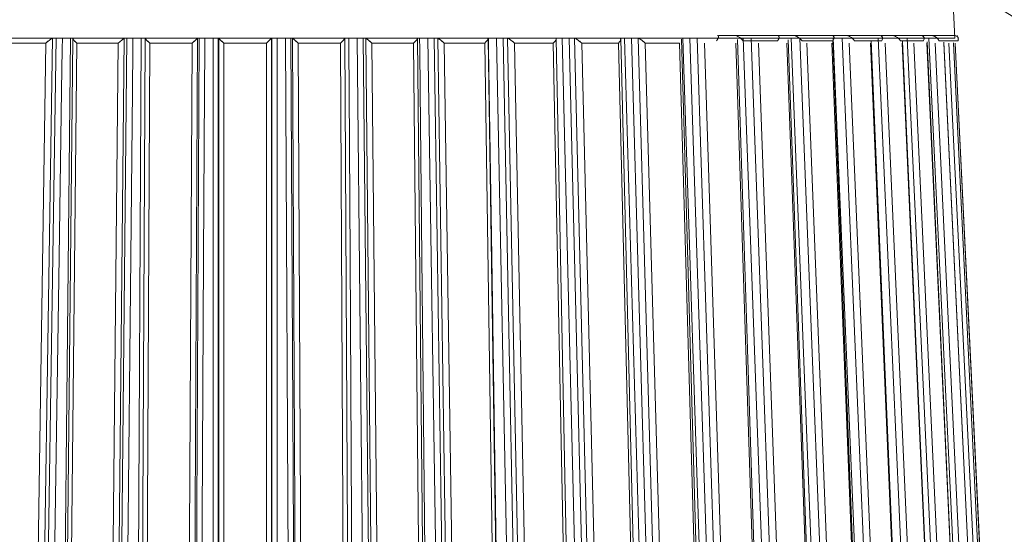
# Model space of a CAD drawing. Units: inches. Extents: x -46 to 344, y -33 to 243.
# Drawn here: x 105 to 124, y 180 to 190 of the extents above; entities that cross this region are included whole.
import ezdxf

# ---------------------------------------------------------------- set-up
doc = ezdxf.new("R2010")
doc.units = ezdxf.units.IN
doc.header["$MEASUREMENT"] = 0
doc.layers.add('レイヤー 1', color=7, linetype='Continuous')

# ---------------------------------------------------------------- blocks, each defined once
blk = doc.blocks.new('block 41')
at = {"layer": 'レイヤー 1', "color": 29, "lineweight": 9}
for points in [[(106.002, 189.86), (105.772, 174.493)], [(105.841, 174.492), (106.072, 189.861)], [(106.192, 189.861), (106.189, 189.662), (106.189, 189.662), (106.177, 188.87), (106.177, 188.87), (106.129, 185.701), (106.129, 185.701), (105.961, 174.492)], [(106.192, 174.492), (106.194, 174.69), (106.194, 174.69), (106.202, 175.482), (106.202, 175.482), (106.234, 178.652), (106.234, 178.652), (106.348, 189.861)], [(106.389, 189.858), (106.234, 174.497)], [(107.371, 189.86), (107.217, 174.493)], [(107.266, 174.492), (107.422, 189.861)], [(107.535, 189.861), (107.533, 189.662), (107.533, 189.662), (107.525, 188.87), (107.525, 188.87), (107.493, 185.701), (107.493, 185.701), (107.38, 174.492)], [(107.616, 174.492), (107.617, 174.69), (107.617, 174.69), (107.621, 175.482), (107.621, 175.482), (107.637, 178.652), (107.637, 178.652), (107.694, 189.861)], [(107.768, 189.859), (107.691, 174.494)], [(108.766, 189.86), (108.688, 174.493)], [(108.718, 174.492), (108.796, 189.861)], [(108.901, 189.861), (108.9, 189.662), (108.9, 189.662), (108.896, 188.87), (108.896, 188.87), (108.88, 185.701), (108.88, 185.701), (108.823, 174.492)], [(109.062, 174.492), (109.062, 174.69), (109.062, 174.69), (109.062, 175.482), (109.062, 175.482), (109.062, 178.652), (109.062, 178.652), (109.062, 189.861)], [(109.157, 189.861), (109.157, 174.492)], [(109.168, 174.493), (109.167, 189.86)], [(110.17, 189.86), (110.171, 174.493)], [(110.18, 174.492), (110.18, 189.861)], [(110.276, 189.861), (110.276, 189.662), (110.276, 189.662), (110.276, 188.87), (110.276, 188.87), (110.276, 185.701), (110.276, 185.701), (110.276, 174.492)], [(110.515, 174.492), (110.514, 174.69), (110.514, 174.69), (110.51, 175.482), (110.51, 175.482), (110.494, 178.652), (110.494, 178.652), (110.437, 189.861)], [(110.541, 189.861), (110.619, 174.492)], [(110.65, 174.493), (110.572, 189.86)], [(111.647, 174.494), (111.569, 189.859)], [(111.644, 189.861), (111.645, 189.662), (111.645, 189.662), (111.649, 188.87), (111.649, 188.87), (111.665, 185.701), (111.665, 185.701), (111.722, 174.492)], [(111.958, 174.492), (111.956, 174.69), (111.956, 174.69), (111.948, 175.482), (111.948, 175.482), (111.916, 178.652), (111.916, 178.652), (111.803, 189.861)], [(111.916, 189.861), (112.071, 174.492)], [(112.121, 174.493), (111.966, 189.86)], [(113.104, 174.497), (112.948, 189.858)], [(112.99, 189.861), (112.992, 189.662), (112.992, 189.662), (113, 188.87), (113, 188.87), (113.032, 185.701), (113.032, 185.701), (113.146, 174.492)], [(113.377, 174.492), (113.374, 174.69), (113.374, 174.69), (113.362, 175.482), (113.362, 175.482), (113.314, 178.652), (113.314, 178.652), (113.146, 189.861)], [(113.266, 189.861), (113.496, 174.492)], [(113.566, 174.493), (113.335, 189.86)], [(114.523, 174.5), (114.293, 189.856)], [(114.3, 189.861), (114.303, 189.662), (114.303, 189.662), (114.315, 188.87), (114.315, 188.87), (114.363, 185.701), (114.363, 185.701), (114.531, 174.492)], [(114.755, 174.492), (114.75, 174.69), (114.75, 174.69), (114.735, 175.482), (114.735, 175.482), (114.672, 178.652), (114.672, 178.652), (114.451, 189.861)], [(114.576, 189.861), (114.88, 174.492)], [(114.968, 174.493), (114.664, 189.86)], [(115.891, 174.505), (115.587, 189.852)], [(116.077, 174.492), (116.072, 174.69), (116.072, 174.69), (116.053, 175.482), (116.053, 175.482), (115.976, 178.652), (115.976, 178.652), (115.703, 189.861)], [(115.833, 189.861), (116.207, 174.492)], [(116.312, 174.493), (115.939, 189.86)], [(117.191, 174.51), (116.819, 189.847)], [(117.329, 174.492), (117.323, 174.69), (117.323, 174.69), (117.3, 175.482), (117.3, 175.482), (117.21, 178.652), (117.21, 178.652), (116.89, 189.861)], [(117.022, 189.861), (117.461, 174.492)], [(117.583, 174.493), (117.145, 189.86)], [(118.41, 174.516), (117.973, 189.842)], [(118.497, 174.492), (118.49, 174.69), (118.49, 174.69), (118.464, 175.482), (118.464, 175.482), (118.361, 178.652), (118.361, 178.652), (117.997, 189.861)], [(118.131, 189.861), (118.631, 174.492)], [(118.768, 174.493), (118.268, 189.86)], [(119.534, 174.524), (119.037, 189.835)], [(119.147, 189.861), (119.702, 174.492)], [(119.852, 174.493), (119.298, 189.86)], [(120.551, 174.532), (119.999, 189.828)], [(120.059, 189.861), (120.663, 174.492)], [(120.826, 174.493), (120.222, 189.86)], [(121.45, 174.539), (120.85, 189.821)], [(120.857, 189.861), (121.504, 174.492)], [(121.676, 174.493), (121.03, 189.86)], [(122.221, 174.549), (121.579, 189.812)], [(122.396, 174.493), (121.714, 189.86)], [(122.855, 174.559), (122.179, 189.802)], [(122.976, 174.493), (122.266, 189.86)], [(123.346, 174.569), (122.644, 189.793)], [(123.41, 174.493), (122.68, 189.86)], [(123.689, 174.578), (122.966, 189.784)], [(123.878, 174.588), (123.145, 189.774)], [(105.652, 174.596), (105.879, 189.766)], [(106.465, 189.766), (106.312, 174.596)], [(107.103, 174.596), (107.256, 189.766)], [(107.855, 189.766), (107.778, 174.596)], [(108.582, 174.596), (108.659, 189.766)], [(109.264, 189.766), (109.264, 174.596)], [(110.074, 174.596), (110.074, 189.766)], [(110.679, 189.766), (110.756, 174.596)], [(111.56, 174.596), (111.483, 189.766)], [(112.082, 189.766), (112.235, 174.596)], [(113.026, 174.596), (112.873, 189.766)], [(113.458, 189.766), (113.686, 174.596)], [(114.455, 174.596), (114.228, 189.766)], [(114.793, 189.766), (115.093, 174.596)], [(115.832, 174.596), (115.532, 189.766)], [(116.073, 189.766), (116.441, 174.596)], [(117.141, 174.596), (116.773, 189.766)], [(117.281, 189.766), (117.714, 174.596)], [(118.369, 174.596), (117.936, 189.766)], [(118.407, 189.766), (118.899, 174.596)], [(119.501, 174.596), (119.008, 189.766)], [(119.436, 189.766), (119.984, 174.596)], [(120.525, 174.596), (119.978, 189.766)], [(120.359, 189.766), (120.955, 174.596)], [(121.43, 174.596), (120.834, 189.766)], [(121.165, 189.766), (121.803, 174.596)], [(122.207, 174.596), (121.569, 189.766)], [(121.844, 189.766), (122.517, 174.596)], [(122.846, 174.596), (122.173, 189.766)], [(122.39, 189.766), (123.091, 174.596)], [(123.341, 174.596), (122.641, 189.766)], [(122.798, 189.766), (123.518, 174.596)], [(123.686, 174.596), (122.966, 189.766)], [(123.06, 189.766), (123.793, 174.596)], [(123.877, 174.596), (123.145, 189.766)], [(123.177, 189.766), (123.913, 174.596)], [(123.919, 174.596), (123.182, 189.766)]]:
    blk.add_lwpolyline(points, dxfattribs=at)
blk = doc.blocks.new('block 42')
at = {"layer": 'レイヤー 1', "color": 29, "lineweight": 18}
blk.add_lwpolyline([(123.173, 189.861), (123.053, 192.337)], dxfattribs=at)
blk = doc.blocks.new('block 40')
at = {"layer": 'レイヤー 1', "color": 29, "lineweight": 18}
for points in [[(123.173, 189.861), (96.165, 189.861)], [(106.004, 189.861), (106.072, 189.861)], [(106.348, 189.861), (106.192, 189.861)], [(106.352, 189.861), (106.215, 189.861)], [(107.373, 189.861), (107.422, 189.861)], [(107.694, 189.861), (107.535, 189.861)], [(107.692, 189.861), (107.56, 189.861)], [(108.766, 189.861), (108.796, 189.861)], [(109.062, 189.861), (108.901, 189.861)], [(109.063, 189.861), (108.93, 189.861)], [(110.437, 189.861), (110.276, 189.861)], [(110.442, 189.861), (110.307, 189.861)], [(110.541, 189.861), (110.571, 189.861)], [(110.79, 189.861), (110.573, 189.861)], [(111.536, 189.861), (111.355, 189.861)], [(111.803, 189.861), (111.644, 189.861)], [(111.811, 189.861), (111.678, 189.861)], [(111.916, 189.861), (111.965, 189.861)], [(112.183, 189.861), (111.951, 189.861)], [(112.89, 189.861), (112.736, 189.861)], [(113.146, 189.861), (112.99, 189.861)], [(113.156, 189.861), (113.025, 189.861)], [(113.266, 189.861), (113.334, 189.861)], [(114.451, 189.861), (114.3, 189.861)], [(114.461, 189.861), (114.326, 189.861)], [(114.576, 189.861), (114.663, 189.861)], [(114.639, 189.861), (114.616, 189.861)], [(115.703, 189.861), (115.584, 189.861)], [(115.713, 189.861), (115.617, 189.861)], [(115.833, 189.861), (115.937, 189.861)], [(115.916, 189.861), (115.874, 189.861)], [(116.89, 189.861), (116.806, 189.861)], [(116.898, 189.861), (116.844, 189.861)], [(117.022, 189.861), (117.142, 189.861)], [(117.123, 189.861), (117.065, 189.861)], [(118.703, 189.915), (118.674, 189.915)], [(118.849, 189.915), (118.995, 189.915)], [(118.977, 189.915), (118.898, 189.915)], [(119.951, 189.915), (120.112, 189.915)], [(120.097, 189.915), (120.004, 189.915)], [(120.94, 189.915), (121.114, 189.915)], [(121.095, 189.915), (120.995, 189.915)], [(121.806, 189.915), (121.991, 189.915)], [(121.979, 189.915), (121.858, 189.915)], [(122.539, 189.915), (122.732, 189.915)]]:
    blk.add_lwpolyline(points, dxfattribs=at)
for points in [[(105.05, 189.861), (105.364, 189.861), (105.682, 189.861), (106.004, 189.861)], [(106.391, 189.861), (106.716, 189.861), (107.043, 189.861), (107.373, 189.861)], [(107.769, 189.861), (108.1, 189.861), (108.433, 189.861), (108.766, 189.861)], [(109.167, 189.861), (109.502, 189.861), (109.836, 189.861), (110.171, 189.861)], [(110.571, 189.861), (110.905, 189.861), (111.238, 189.861), (111.569, 189.861)], [(111.965, 189.861), (112.295, 189.861), (112.622, 189.861), (112.947, 189.861)], [(113.334, 189.861), (113.656, 189.861), (113.974, 189.861), (114.288, 189.861)], [(114.663, 189.861), (114.973, 189.861), (115.279, 189.861), (115.58, 189.861)], [(115.937, 189.861), (116.233, 189.861), (116.522, 189.861), (116.806, 189.861)], [(117.142, 189.861), (117.42, 189.861), (117.69, 189.861), (117.954, 189.861)], [(118.995, 189.915), (119.273, 189.915), (119.543, 189.915), (119.804, 189.915)], [(119.8, 189.811), (119.588, 189.811), (119.371, 189.811), (119.148, 189.811)], [(120.112, 189.915), (120.364, 189.915), (120.607, 189.915), (120.84, 189.915)], [(120.852, 189.811), (120.663, 189.811), (120.467, 189.811), (120.265, 189.811)], [(121.114, 189.915), (121.337, 189.915), (121.551, 189.915), (121.753, 189.915)], [(121.782, 189.811), (121.617, 189.811), (121.445, 189.811), (121.266, 189.811)], [(121.991, 189.915), (122.183, 189.915), (122.365, 189.915), (122.535, 189.915)], [(122.579, 189.811), (122.44, 189.811), (122.293, 189.811), (122.14, 189.811)], [(122.732, 189.915), (122.892, 189.915), (123.039, 189.915), (123.175, 189.915)], [(123.234, 189.811), (123.123, 189.811), (123.004, 189.811), (122.877, 189.811)], [(105.879, 189.766), (105.621, 189.766), (105.364, 189.766), (105.11, 189.766)], [(107.256, 189.766), (106.991, 189.766), (106.727, 189.766), (106.465, 189.766)], [(108.659, 189.766), (108.39, 189.766), (108.122, 189.766), (107.855, 189.766)], [(110.074, 189.766), (109.804, 189.766), (109.534, 189.766), (109.264, 189.766)], [(111.483, 189.766), (111.216, 189.766), (110.948, 189.766), (110.679, 189.766)], [(112.873, 189.766), (112.611, 189.766), (112.347, 189.766), (112.082, 189.766)], [(114.228, 189.766), (113.974, 189.766), (113.717, 189.766), (113.458, 189.766)], [(115.532, 189.766), (115.29, 189.766), (115.043, 189.766), (114.793, 189.766)], [(116.773, 189.766), (116.544, 189.766), (116.31, 189.766), (116.073, 189.766)], [(117.936, 189.766), (117.722, 189.766), (117.504, 189.766), (117.281, 189.766)]]:
    blk.add_open_spline(points, degree=3, dxfattribs=at)
for points, knots in [([(106.002, 189.86), (105.925, 189.82), (106.038, 189.888), (105.946, 189.826), (105.845, 189.738), (105.978, 189.859), (105.879, 189.766)], [0, 0, 0, 0, 1, 1, 1, 2, 2, 2, 2]), ([(106.072, 189.861), (106.136, 189.861), (106.04, 189.861), (106.12, 189.861), (106.226, 189.861), (106.083, 189.861), (106.192, 189.861)], [0, 0, 0, 0, 1, 1, 1, 2, 2, 2, 2]), ([(106.348, 189.861), (106.395, 189.861), (106.334, 189.861), (106.378, 189.861), (106.393, 189.861), (106.374, 189.861), (106.388, 189.861)], [0, 0, 0, 0, 1, 1, 1, 2, 2, 2, 2]), ([(106.391, 189.86), (106.408, 189.82), (106.369, 189.888), (106.41, 189.826), (106.488, 189.738), (106.379, 189.859), (106.465, 189.766)], [0, 0, 0, 0, 1, 1, 1, 2, 2, 2, 2]), ([(107.371, 189.86), (107.305, 189.82), (107.405, 189.888), (107.322, 189.826), (107.223, 189.738), (107.355, 189.859), (107.256, 189.766)], [0, 0, 0, 0, 1, 1, 1, 2, 2, 2, 2]), ([(107.422, 189.861), (107.476, 189.861), (107.392, 189.861), (107.464, 189.861), (107.567, 189.861), (107.427, 189.861), (107.535, 189.861)], [0, 0, 0, 0, 1, 1, 1, 2, 2, 2, 2]), ([(107.694, 189.861), (107.742, 189.861), (107.679, 189.861), (107.726, 189.861), (107.768, 189.861), (107.715, 189.861), (107.753, 189.861), (107.775, 189.861), (107.746, 189.861), (107.767, 189.861)], [0, 0, 0, 0, 1, 1, 1, 2, 2, 2, 3, 3, 3, 3]), ([(107.769, 189.86), (107.799, 189.82), (107.743, 189.888), (107.796, 189.826), (107.881, 189.738), (107.764, 189.859), (107.855, 189.766)], [0, 0, 0, 0, 1, 1, 1, 2, 2, 2, 2]), ([(108.766, 189.86), (108.711, 189.82), (108.797, 189.888), (108.723, 189.826), (108.629, 189.738), (108.756, 189.859), (108.659, 189.766)], [0, 0, 0, 0, 1, 1, 1, 2, 2, 2, 2]), ([(108.796, 189.861), (108.841, 189.861), (108.769, 189.861), (108.832, 189.861), (108.932, 189.861), (108.795, 189.861), (108.901, 189.861)], [0, 0, 0, 0, 1, 1, 1, 2, 2, 2, 2]), ([(109.062, 189.861), (109.165, 189.861), (109.034, 189.861), (109.128, 189.861), (109.182, 189.861), (109.123, 189.861), (109.157, 189.861)], [0, 0, 0, 0, 1, 1, 1, 2, 2, 2, 2]), ([(109.167, 189.86), (109.21, 189.82), (109.139, 189.888), (109.203, 189.826), (109.293, 189.738), (109.17, 189.859), (109.264, 189.766)], [0, 0, 0, 0, 1, 1, 1, 2, 2, 2, 2]), ([(110.17, 189.86), (110.127, 189.82), (110.198, 189.888), (110.135, 189.826), (110.045, 189.738), (110.167, 189.859), (110.074, 189.766)], [0, 0, 0, 0, 1, 1, 1, 2, 2, 2, 2]), ([(110.18, 189.861), (110.214, 189.861), (110.156, 189.861), (110.21, 189.861), (110.304, 189.861), (110.172, 189.861), (110.276, 189.861)], [0, 0, 0, 0, 1, 1, 1, 2, 2, 2, 2]), ([(110.437, 189.861), (110.543, 189.861), (110.406, 189.861), (110.505, 189.861), (110.569, 189.861), (110.497, 189.861), (110.541, 189.861)], [0, 0, 0, 0, 1, 1, 1, 2, 2, 2, 2]), ([(110.572, 189.86), (110.626, 189.82), (110.541, 189.888), (110.615, 189.826), (110.71, 189.738), (110.582, 189.859), (110.679, 189.766)], [0, 0, 0, 0, 1, 1, 1, 2, 2, 2, 2]), ([(111.569, 189.86), (111.539, 189.82), (111.594, 189.888), (111.541, 189.826), (111.457, 189.738), (111.573, 189.859), (111.483, 189.766)], [0, 0, 0, 0, 1, 1, 1, 2, 2, 2, 2]), ([(111.569, 189.861), (111.581, 189.861), (111.564, 189.861), (111.578, 189.861), (111.611, 189.861), (111.563, 189.861), (111.602, 189.861), (111.646, 189.861), (111.585, 189.861), (111.632, 189.861), (111.65, 189.861), (111.626, 189.861), (111.644, 189.861)], [0, 0, 0, 0, 1, 1, 1, 2, 2, 2, 3, 3, 3, 4, 4, 4, 4]), ([(111.803, 189.861), (111.911, 189.861), (111.77, 189.861), (111.874, 189.861), (111.946, 189.861), (111.861, 189.861), (111.916, 189.861)], [0, 0, 0, 0, 1, 1, 1, 2, 2, 2, 2]), ([(111.966, 189.86), (112.033, 189.82), (111.933, 189.888), (112.016, 189.826), (112.115, 189.738), (111.984, 189.859), (112.082, 189.766)], [0, 0, 0, 0, 1, 1, 1, 2, 2, 2, 2]), ([(112.947, 189.86), (112.93, 189.82), (112.969, 189.888), (112.927, 189.826), (112.85, 189.738), (112.959, 189.859), (112.873, 189.766)], [0, 0, 0, 0, 1, 1, 1, 2, 2, 2, 2]), ([(112.948, 189.861), (112.951, 189.861), (112.948, 189.861), (112.95, 189.861), (112.991, 189.861), (112.933, 189.861), (112.979, 189.861), (112.996, 189.861), (112.973, 189.861), (112.99, 189.861)], [0, 0, 0, 0, 1, 1, 1, 2, 2, 2, 3, 3, 3, 3]), ([(113.146, 189.861), (113.255, 189.861), (113.112, 189.861), (113.217, 189.861), (113.298, 189.861), (113.202, 189.861), (113.266, 189.861)], [0, 0, 0, 0, 1, 1, 1, 2, 2, 2, 2]), ([(113.335, 189.86), (113.413, 189.82), (113.3, 189.888), (113.392, 189.826), (113.493, 189.738), (113.36, 189.859), (113.458, 189.766)], [0, 0, 0, 0, 1, 1, 1, 2, 2, 2, 2]), ([(114.289, 189.86), (114.285, 189.82), (114.308, 189.888), (114.278, 189.826), (114.207, 189.738), (114.308, 189.859), (114.228, 189.766)], [0, 0, 0, 0, 1, 1, 1, 2, 2, 2, 2]), ([(114.451, 189.861), (114.559, 189.861), (114.415, 189.861), (114.523, 189.861), (114.611, 189.861), (114.503, 189.861), (114.576, 189.861)], [0, 0, 0, 0, 1, 1, 1, 2, 2, 2, 2]), ([(114.664, 189.86), (114.752, 189.82), (114.628, 189.888), (114.727, 189.826), (114.829, 189.738), (114.695, 189.859), (114.793, 189.766)], [0, 0, 0, 0, 1, 1, 1, 2, 2, 2, 2]), ([(115.581, 189.86), (115.59, 189.82), (115.595, 189.888), (115.578, 189.826), (115.515, 189.738), (115.606, 189.859), (115.532, 189.766)], [0, 0, 0, 0, 1, 1, 1, 2, 2, 2, 2]), ([(115.703, 189.861), (115.809, 189.861), (115.666, 189.861), (115.775, 189.861), (115.869, 189.861), (115.752, 189.861), (115.833, 189.861)], [0, 0, 0, 0, 1, 1, 1, 2, 2, 2, 2]), ([(115.939, 189.86), (116.035, 189.82), (115.901, 189.888), (116.006, 189.826), (116.109, 189.738), (115.976, 189.859), (116.073, 189.766)], [0, 0, 0, 0, 1, 1, 1, 2, 2, 2, 2]), ([(116.808, 189.86), (116.83, 189.82), (116.818, 189.888), (116.813, 189.826), (116.759, 189.738), (116.839, 189.859), (116.773, 189.766)], [0, 0, 0, 0, 1, 1, 1, 2, 2, 2, 2]), ([(116.89, 189.861), (116.993, 189.861), (116.852, 189.861), (116.96, 189.861), (117.059, 189.861), (116.934, 189.861), (117.022, 189.861)], [0, 0, 0, 0, 1, 1, 1, 2, 2, 2, 2]), ([(117.145, 189.86), (117.249, 189.82), (117.106, 189.888), (117.216, 189.826), (117.318, 189.738), (117.188, 189.859), (117.281, 189.766)], [0, 0, 0, 0, 1, 1, 1, 2, 2, 2, 2]), ([(118.659, 189.915), (118.697, 189.87), (118.666, 189.945), (118.674, 189.877), (118.626, 189.781), (118.7, 189.913), (118.637, 189.811)], [0, 0, 0, 0, 1, 1, 1, 2, 2, 2, 2]), ([(118.703, 189.915), (118.811, 189.915), (118.662, 189.915), (118.777, 189.915), (118.889, 189.915), (118.746, 189.915), (118.849, 189.915)], [0, 0, 0, 0, 1, 1, 1, 2, 2, 2, 2]), ([(118.998, 189.915), (119.118, 189.87), (118.955, 189.945), (119.079, 189.877), (119.188, 189.781), (119.05, 189.913), (119.148, 189.811)], [0, 0, 0, 0, 1, 1, 1, 2, 2, 2, 2]), ([(119.806, 189.915), (119.907, 189.915), (119.765, 189.915), (119.876, 189.915), (119.991, 189.915), (119.843, 189.915), (119.951, 189.915)], [0, 0, 0, 0, 1, 1, 1, 2, 2, 2, 2]), ([(119.806, 189.915), (119.858, 189.87), (119.809, 189.945), (119.831, 189.877), (119.793, 189.781), (119.854, 189.913), (119.8, 189.811)], [0, 0, 0, 0, 1, 1, 1, 2, 2, 2, 2]), ([(120.115, 189.915), (120.241, 189.87), (120.072, 189.945), (120.199, 189.877), (120.304, 189.781), (120.172, 189.913), (120.265, 189.811)], [0, 0, 0, 0, 1, 1, 1, 2, 2, 2, 2]), ([(120.84, 189.915), (120.866, 189.915), (120.831, 189.915), (120.857, 189.915), (120.911, 189.915), (120.839, 189.915), (120.893, 189.915), (120.947, 189.915), (120.877, 189.915), (120.929, 189.915), (120.946, 189.915), (120.923, 189.915), (120.94, 189.915)], [0, 0, 0, 0, 1, 1, 1, 2, 2, 2, 3, 3, 3, 4, 4, 4, 4]), ([(120.843, 189.915), (120.907, 189.87), (120.841, 189.945), (120.875, 189.877), (120.849, 189.781), (120.896, 189.913), (120.852, 189.811)], [0, 0, 0, 0, 1, 1, 1, 2, 2, 2, 2]), ([(121.117, 189.915), (121.248, 189.87), (121.075, 189.945), (121.204, 189.877), (121.304, 189.781), (121.179, 189.913), (121.266, 189.811)], [0, 0, 0, 0, 1, 1, 1, 2, 2, 2, 2]), ([(121.757, 189.915), (121.833, 189.87), (121.75, 189.945), (121.798, 189.877), (121.783, 189.781), (121.815, 189.913), (121.782, 189.811)], [0, 0, 0, 0, 1, 1, 1, 2, 2, 2, 2]), ([(121.769, 189.915), (121.806, 189.915), (121.757, 189.915), (121.794, 189.915), (121.812, 189.915), (121.788, 189.915), (121.806, 189.915)], [0, 0, 0, 0, 1, 1, 1, 2, 2, 2, 2]), ([(121.994, 189.915), (122.129, 189.87), (121.953, 189.945), (122.082, 189.877), (122.177, 189.781), (122.06, 189.913), (122.14, 189.811)], [0, 0, 0, 0, 1, 1, 1, 2, 2, 2, 2]), ([(122.538, 189.915), (122.626, 189.87), (122.528, 189.945), (122.588, 189.877), (122.584, 189.781), (122.601, 189.913), (122.579, 189.811)], [0, 0, 0, 0, 1, 1, 1, 2, 2, 2, 2]), ([(122.736, 189.915), (122.872, 189.87), (122.696, 189.945), (122.824, 189.877), (122.912, 189.781), (122.806, 189.913), (122.877, 189.811)], [0, 0, 0, 0, 1, 1, 1, 2, 2, 2, 2]), ([(123.179, 189.915), (123.277, 189.87), (123.164, 189.945), (123.235, 189.877), (123.243, 189.781), (123.246, 189.913), (123.234, 189.811)], [0, 0, 0, 0, 1, 1, 1, 2, 2, 2, 2])]:
    blk.add_open_spline(points, degree=3, knots=knots, dxfattribs=at)
at = {"layer": 'レイヤー 1'}
for name in ['block 42', 'block 41']:
    blk.add_blockref(name, (0, 0), dxfattribs=at)
blk = doc.blocks.new('block 44')
at = {"layer": 'レイヤー 1', "color": 29, "lineweight": 18}
for points in [[(126.946, 199.739), (126.946, 199.776)], [(126.946, 199.776), (130.47, 199.776)], [(130.072, 199.739), (126.946, 199.739)], [(126.946, 189.577), (130.072, 189.577)], [(131.861, 189.54), (128.337, 189.54)]]:
    blk.add_lwpolyline(points, dxfattribs=at)
at = {"layer": 'レイヤー 1', "color": 29, "lineweight": 9}
for points in [[(126.318, 196.618), (126.442, 196.763)], [(126.318, 196.618), (126.442, 196.763)], [(126.318, 196.618), (126.442, 196.763)], [(126.442, 196.763), (126.617, 196.69)], [(126.617, 196.69), (126.761, 196.815)], [(126.617, 196.69), (126.761, 196.815)], [(126.617, 196.69), (126.761, 196.815)], [(126.761, 196.815), (126.924, 196.716)], [(126.924, 196.716), (127.085, 196.818)], [(127.085, 196.818), (127.231, 196.697)], [(127.231, 196.697), (127.405, 196.774)], [(127.231, 196.697), (127.405, 196.774)], [(127.405, 196.774), (127.532, 196.631)], [(125.768, 196.346), (125.844, 196.521)], [(125.768, 196.346), (125.844, 196.521)], [(125.768, 196.346), (125.844, 196.521)], [(125.768, 196.346), (125.844, 196.521)], [(125.768, 196.346), (125.844, 196.521)], [(125.768, 196.346), (125.844, 196.521)], [(125.844, 196.521), (126.033, 196.503)], [(126.033, 196.503), (126.134, 196.664)], [(126.033, 196.503), (126.134, 196.664)], [(126.033, 196.503), (126.134, 196.664)], [(126.134, 196.664), (126.318, 196.618)], [(127.532, 196.631), (127.715, 196.681)], [(127.532, 196.631), (127.715, 196.681)], [(127.715, 196.681), (127.819, 196.522)], [(127.715, 196.681), (127.819, 196.522)], [(127.819, 196.522), (128.008, 196.544)], [(127.819, 196.522), (128.008, 196.544)], [(128.008, 196.544), (128.087, 196.371)], [(125.53, 196.152), (125.578, 196.336)], [(125.53, 196.152), (125.578, 196.336)], [(125.53, 196.152), (125.578, 196.336)], [(125.578, 196.336), (125.768, 196.346)], [(126.341, 196.492), (128.037, 193.065)], [(128.087, 196.371), (128.277, 196.365)], [(128.277, 196.365), (128.33, 196.182)], [(125.344, 196.113), (125.53, 196.152)], [(127.551, 192.824), (125.855, 196.252)], [(128.33, 196.182), (128.517, 196.147)], [(128.517, 196.147), (128.541, 195.959)], [(125.323, 195.924), (125.344, 196.113)], [(125.323, 195.924), (125.344, 196.113)], [(125.323, 195.924), (125.344, 196.113)], [(128.541, 195.959), (128.722, 195.897)], [(125.145, 195.858), (125.323, 195.924)], [(125.153, 195.668), (125.145, 195.858)], [(125.153, 195.668), (125.145, 195.858)], [(125.153, 195.668), (125.145, 195.858)], [(128.722, 195.897), (128.717, 195.706)], [(124.986, 195.576), (125.153, 195.668)], [(128.717, 195.706), (128.886, 195.618)], [(128.886, 195.618), (128.854, 195.431)], [(125.022, 195.389), (124.986, 195.576)], [(125.022, 195.389), (124.986, 195.576)], [(125.022, 195.389), (124.986, 195.576)], [(128.854, 195.431), (129.007, 195.318)], [(124.871, 195.274), (125.022, 195.389)], [(124.934, 195.095), (124.871, 195.274)], [(124.934, 195.095), (124.871, 195.274)], [(124.934, 195.095), (124.871, 195.274)], [(129.007, 195.318), (128.948, 195.138)], [(124.802, 194.958), (124.934, 195.095)], [(128.948, 195.138), (129.083, 195.004)], [(124.892, 194.79), (124.802, 194.958)], [(124.892, 194.79), (124.802, 194.958)], [(124.892, 194.79), (124.802, 194.958)], [(124.892, 194.79), (124.802, 194.958)], [(124.892, 194.79), (124.802, 194.958)], [(124.892, 194.79), (124.802, 194.958)], [(124.892, 194.79), (124.802, 194.958)], [(124.892, 194.79), (124.802, 194.958)], [(124.892, 194.79), (124.802, 194.958)], [(129.083, 195.004), (128.997, 194.834)], [(128.997, 194.834), (129.11, 194.681)], [(124.782, 194.635), (124.892, 194.79)], [(129.11, 194.681), (129, 194.526)], [(124.895, 194.482), (124.782, 194.635)], [(124.895, 194.482), (124.782, 194.635)], [(124.895, 194.482), (124.782, 194.635)], [(124.895, 194.482), (124.782, 194.635)], [(124.895, 194.482), (124.782, 194.635)], [(124.895, 194.482), (124.782, 194.635)], [(124.809, 194.313), (124.895, 194.482)], [(129, 194.526), (129.09, 194.358)], [(124.944, 194.179), (124.809, 194.313)], [(124.944, 194.179), (124.809, 194.313)], [(124.944, 194.179), (124.809, 194.313)], [(124.944, 194.179), (124.809, 194.313)], [(124.944, 194.179), (124.809, 194.313)], [(124.944, 194.179), (124.809, 194.313)], [(124.944, 194.179), (124.809, 194.313)], [(124.944, 194.179), (124.809, 194.313)], [(124.944, 194.179), (124.809, 194.313)], [(124.944, 194.179), (124.809, 194.313)], [(124.944, 194.179), (124.809, 194.313)], [(124.944, 194.179), (124.809, 194.313)], [(129.09, 194.358), (128.957, 194.222)], [(124.885, 193.998), (124.944, 194.179)], [(128.957, 194.222), (129.021, 194.042)], [(125.038, 193.885), (124.885, 193.998)], [(125.038, 193.885), (124.885, 193.998)], [(125.038, 193.885), (124.885, 193.998)], [(125.038, 193.885), (124.885, 193.998)], [(125.038, 193.885), (124.885, 193.998)], [(125.038, 193.885), (124.885, 193.998)], [(125.038, 193.885), (124.885, 193.998)], [(125.038, 193.885), (124.885, 193.998)], [(125.038, 193.885), (124.885, 193.998)], [(125.038, 193.885), (124.885, 193.998)], [(125.038, 193.885), (124.885, 193.998)], [(125.038, 193.885), (124.885, 193.998)], [(129.021, 194.042), (128.87, 193.927)], [(128.87, 193.927), (128.906, 193.74)], [(125.006, 193.698), (125.038, 193.885)], [(128.906, 193.74), (128.739, 193.648)], [(125.174, 193.61), (125.006, 193.698)], [(125.174, 193.61), (125.006, 193.698)], [(125.174, 193.61), (125.006, 193.698)], [(125.174, 193.61), (125.006, 193.698)], [(125.174, 193.61), (125.006, 193.698)], [(125.174, 193.61), (125.006, 193.698)], [(125.174, 193.61), (125.006, 193.698)], [(125.174, 193.61), (125.006, 193.698)], [(125.174, 193.61), (125.006, 193.698)], [(125.174, 193.61), (125.006, 193.698)], [(125.174, 193.61), (125.006, 193.698)], [(125.174, 193.61), (125.006, 193.698)], [(125.171, 193.42), (125.174, 193.61)], [(128.739, 193.648), (128.748, 193.458)], [(125.351, 193.358), (125.171, 193.42)], [(125.351, 193.358), (125.171, 193.42)], [(125.351, 193.358), (125.171, 193.42)], [(125.351, 193.358), (125.171, 193.42)], [(125.351, 193.358), (125.171, 193.42)], [(125.351, 193.358), (125.171, 193.42)], [(125.351, 193.358), (125.171, 193.42)], [(125.351, 193.358), (125.171, 193.42)], [(125.351, 193.358), (125.171, 193.42)], [(125.351, 193.358), (125.171, 193.42)], [(125.351, 193.358), (125.171, 193.42)], [(125.351, 193.358), (125.171, 193.42)], [(125.351, 193.358), (125.171, 193.42)], [(125.351, 193.358), (125.171, 193.42)], [(125.351, 193.358), (125.171, 193.42)], [(125.351, 193.358), (125.171, 193.42)], [(125.351, 193.358), (125.171, 193.42)], [(125.351, 193.358), (125.171, 193.42)], [(125.351, 193.358), (125.171, 193.42)], [(125.351, 193.358), (125.171, 193.42)], [(125.351, 193.358), (125.171, 193.42)], [(125.351, 193.358), (125.171, 193.42)], [(125.351, 193.358), (125.171, 193.42)], [(125.351, 193.358), (125.171, 193.42)], [(125.375, 193.169), (125.351, 193.358)], [(127.859, 193.423), (128.037, 193.065)], [(127.859, 193.423), (128.037, 193.065)], [(128.569, 193.392), (128.549, 193.203)], [(128.748, 193.458), (128.569, 193.392)], [(125.562, 193.134), (125.375, 193.169)], [(125.562, 193.134), (125.375, 193.169)], [(125.562, 193.134), (125.375, 193.169)], [(125.562, 193.134), (125.375, 193.169)], [(125.562, 193.134), (125.375, 193.169)], [(125.562, 193.134), (125.375, 193.169)], [(125.562, 193.134), (125.375, 193.169)], [(125.562, 193.134), (125.375, 193.169)], [(125.562, 193.134), (125.375, 193.169)], [(125.562, 193.134), (125.375, 193.169)], [(125.562, 193.134), (125.375, 193.169)], [(125.562, 193.134), (125.375, 193.169)], [(125.562, 193.134), (125.375, 193.169)], [(125.562, 193.134), (125.375, 193.169)], [(125.562, 193.134), (125.375, 193.169)], [(125.562, 193.134), (125.375, 193.169)], [(125.562, 193.134), (125.375, 193.169)], [(125.562, 193.134), (125.375, 193.169)], [(125.562, 193.134), (125.375, 193.169)], [(125.562, 193.134), (125.375, 193.169)], [(125.562, 193.134), (125.375, 193.169)], [(125.562, 193.134), (125.375, 193.169)], [(125.562, 193.134), (125.375, 193.169)], [(125.562, 193.134), (125.375, 193.169)], [(128.362, 193.164), (128.314, 192.98)], [(128.549, 193.203), (128.362, 193.164)], [(125.615, 192.951), (125.562, 193.134)], [(128.124, 192.97), (128.048, 192.795)], [(128.314, 192.98), (128.124, 192.97)], [(125.805, 192.945), (125.615, 192.951)], [(125.805, 192.945), (125.615, 192.951)], [(125.805, 192.945), (125.615, 192.951)], [(125.805, 192.945), (125.615, 192.951)], [(125.805, 192.945), (125.615, 192.951)], [(125.805, 192.945), (125.615, 192.951)], [(125.805, 192.945), (125.615, 192.951)], [(125.805, 192.945), (125.615, 192.951)], [(125.805, 192.945), (125.615, 192.951)], [(125.805, 192.945), (125.615, 192.951)], [(125.805, 192.945), (125.615, 192.951)], [(125.805, 192.945), (125.615, 192.951)], [(125.805, 192.945), (125.615, 192.951)], [(125.805, 192.945), (125.615, 192.951)], [(125.805, 192.945), (125.615, 192.951)], [(125.805, 192.945), (125.615, 192.951)], [(125.805, 192.945), (125.615, 192.951)], [(125.805, 192.945), (125.615, 192.951)], [(125.805, 192.945), (125.615, 192.951)], [(125.805, 192.945), (125.615, 192.951)], [(125.805, 192.945), (125.615, 192.951)], [(125.805, 192.945), (125.615, 192.951)], [(125.805, 192.945), (125.615, 192.951)], [(125.805, 192.945), (125.615, 192.951)], [(125.884, 192.772), (125.805, 192.945)], [(126.073, 192.794), (125.884, 192.772)], [(126.073, 192.794), (125.884, 192.772)], [(126.073, 192.794), (125.884, 192.772)], [(126.073, 192.794), (125.884, 192.772)], [(126.073, 192.794), (125.884, 192.772)], [(126.073, 192.794), (125.884, 192.772)], [(126.073, 192.794), (125.884, 192.772)], [(126.073, 192.794), (125.884, 192.772)], [(126.073, 192.794), (125.884, 192.772)], [(126.073, 192.794), (125.884, 192.772)], [(126.073, 192.794), (125.884, 192.772)], [(126.073, 192.794), (125.884, 192.772)], [(126.073, 192.794), (125.884, 192.772)], [(126.073, 192.794), (125.884, 192.772)], [(126.073, 192.794), (125.884, 192.772)], [(126.073, 192.794), (125.884, 192.772)], [(126.073, 192.794), (125.884, 192.772)], [(126.073, 192.794), (125.884, 192.772)], [(126.073, 192.794), (125.884, 192.772)], [(126.073, 192.794), (125.884, 192.772)], [(126.073, 192.794), (125.884, 192.772)], [(126.073, 192.794), (125.884, 192.772)], [(126.073, 192.794), (125.884, 192.772)], [(126.073, 192.794), (125.884, 192.772)], [(126.177, 192.635), (126.073, 192.794)], [(127.859, 192.813), (127.758, 192.652)], [(127.859, 192.813), (127.758, 192.652)], [(127.859, 192.813), (127.758, 192.652)], [(127.859, 192.813), (127.758, 192.652)], [(127.859, 192.813), (127.758, 192.652)], [(127.859, 192.813), (127.758, 192.652)], [(127.859, 192.813), (127.758, 192.652)], [(127.859, 192.813), (127.758, 192.652)], [(127.859, 192.813), (127.758, 192.652)], [(127.859, 192.813), (127.758, 192.652)], [(127.859, 192.813), (127.758, 192.652)], [(127.859, 192.813), (127.758, 192.652)], [(127.859, 192.813), (127.758, 192.652)], [(127.859, 192.813), (127.758, 192.652)], [(127.859, 192.813), (127.758, 192.652)], [(127.859, 192.813), (127.758, 192.652)], [(127.859, 192.813), (127.758, 192.652)], [(127.859, 192.813), (127.758, 192.652)], [(127.859, 192.813), (127.758, 192.652)], [(127.859, 192.813), (127.758, 192.652)], [(127.859, 192.813), (127.758, 192.652)], [(127.859, 192.813), (127.758, 192.652)], [(127.859, 192.813), (127.758, 192.652)], [(127.859, 192.813), (127.758, 192.652)], [(128.048, 192.795), (127.859, 192.813)], [(126.361, 192.685), (126.177, 192.635)], [(126.361, 192.685), (126.177, 192.635)], [(126.361, 192.685), (126.177, 192.635)], [(126.361, 192.685), (126.177, 192.635)], [(126.361, 192.685), (126.177, 192.635)], [(126.361, 192.685), (126.177, 192.635)], [(126.361, 192.685), (126.177, 192.635)], [(126.361, 192.685), (126.177, 192.635)], [(126.361, 192.685), (126.177, 192.635)], [(126.361, 192.685), (126.177, 192.635)], [(126.361, 192.685), (126.177, 192.635)], [(126.361, 192.685), (126.177, 192.635)], [(126.361, 192.685), (126.177, 192.635)], [(126.361, 192.685), (126.177, 192.635)], [(126.361, 192.685), (126.177, 192.635)], [(126.361, 192.685), (126.177, 192.635)], [(126.361, 192.685), (126.177, 192.635)], [(126.361, 192.685), (126.177, 192.635)], [(126.361, 192.685), (126.177, 192.635)], [(126.361, 192.685), (126.177, 192.635)], [(126.361, 192.685), (126.177, 192.635)], [(126.361, 192.685), (126.177, 192.635)], [(126.361, 192.685), (126.177, 192.635)], [(126.361, 192.685), (126.177, 192.635)], [(126.487, 192.543), (126.361, 192.685)], [(126.661, 192.62), (126.487, 192.543)], [(126.661, 192.62), (126.487, 192.543)], [(126.661, 192.62), (126.487, 192.543)], [(126.661, 192.62), (126.487, 192.543)], [(126.661, 192.62), (126.487, 192.543)], [(126.661, 192.62), (126.487, 192.543)], [(126.661, 192.62), (126.487, 192.543)], [(126.661, 192.62), (126.487, 192.543)], [(126.661, 192.62), (126.487, 192.543)], [(126.661, 192.62), (126.487, 192.543)], [(126.661, 192.62), (126.487, 192.543)], [(126.661, 192.62), (126.487, 192.543)], [(126.661, 192.62), (126.487, 192.543)], [(126.661, 192.62), (126.487, 192.543)], [(126.661, 192.62), (126.487, 192.543)], [(126.661, 192.62), (126.487, 192.543)], [(126.661, 192.62), (126.487, 192.543)], [(126.661, 192.62), (126.487, 192.543)], [(126.661, 192.62), (126.487, 192.543)], [(126.661, 192.62), (126.487, 192.543)], [(126.661, 192.62), (126.487, 192.543)], [(126.661, 192.62), (126.487, 192.543)], [(126.661, 192.62), (126.487, 192.543)], [(126.661, 192.62), (126.487, 192.543)], [(126.807, 192.498), (126.661, 192.62)], [(126.968, 192.6), (126.807, 192.498)], [(126.968, 192.6), (126.807, 192.498)], [(126.968, 192.6), (126.807, 192.498)], [(126.968, 192.6), (126.807, 192.498)], [(126.968, 192.6), (126.807, 192.498)], [(126.968, 192.6), (126.807, 192.498)], [(126.968, 192.6), (126.807, 192.498)], [(126.968, 192.6), (126.807, 192.498)], [(126.968, 192.6), (126.807, 192.498)], [(126.968, 192.6), (126.807, 192.498)], [(126.968, 192.6), (126.807, 192.498)], [(126.968, 192.6), (126.807, 192.498)], [(126.968, 192.6), (126.807, 192.498)], [(126.968, 192.6), (126.807, 192.498)], [(126.968, 192.6), (126.807, 192.498)], [(126.968, 192.6), (126.807, 192.498)], [(126.968, 192.6), (126.807, 192.498)], [(126.968, 192.6), (126.807, 192.498)], [(126.968, 192.6), (126.807, 192.498)], [(126.968, 192.6), (126.807, 192.498)], [(126.968, 192.6), (126.807, 192.498)], [(126.968, 192.6), (126.807, 192.498)], [(126.968, 192.6), (126.807, 192.498)], [(126.968, 192.6), (126.807, 192.498)], [(127.131, 192.501), (126.968, 192.6)], [(127.275, 192.626), (127.131, 192.501)], [(127.275, 192.626), (127.131, 192.501)], [(127.275, 192.626), (127.131, 192.501)], [(127.275, 192.626), (127.131, 192.501)], [(127.275, 192.626), (127.131, 192.501)], [(127.275, 192.626), (127.131, 192.501)], [(127.275, 192.626), (127.131, 192.501)], [(127.275, 192.626), (127.131, 192.501)], [(127.275, 192.626), (127.131, 192.501)], [(127.275, 192.626), (127.131, 192.501)], [(127.275, 192.626), (127.131, 192.501)], [(127.275, 192.626), (127.131, 192.501)], [(127.275, 192.626), (127.131, 192.501)], [(127.275, 192.626), (127.131, 192.501)], [(127.275, 192.626), (127.131, 192.501)], [(127.275, 192.626), (127.131, 192.501)], [(127.275, 192.626), (127.131, 192.501)], [(127.275, 192.626), (127.131, 192.501)], [(127.275, 192.626), (127.131, 192.501)], [(127.275, 192.626), (127.131, 192.501)], [(127.275, 192.626), (127.131, 192.501)], [(127.275, 192.626), (127.131, 192.501)], [(127.275, 192.626), (127.131, 192.501)], [(127.275, 192.626), (127.131, 192.501)], [(127.45, 192.553), (127.275, 192.626)], [(127.574, 192.698), (127.45, 192.553)], [(127.574, 192.698), (127.45, 192.553)], [(127.574, 192.698), (127.45, 192.553)], [(127.574, 192.698), (127.45, 192.553)], [(127.574, 192.698), (127.45, 192.553)], [(127.574, 192.698), (127.45, 192.553)], [(127.574, 192.698), (127.45, 192.553)], [(127.574, 192.698), (127.45, 192.553)], [(127.574, 192.698), (127.45, 192.553)], [(127.574, 192.698), (127.45, 192.553)], [(127.574, 192.698), (127.45, 192.553)], [(127.574, 192.698), (127.45, 192.553)], [(127.574, 192.698), (127.45, 192.553)], [(127.574, 192.698), (127.45, 192.553)], [(127.574, 192.698), (127.45, 192.553)], [(127.574, 192.698), (127.45, 192.553)], [(127.574, 192.698), (127.45, 192.553)], [(127.574, 192.698), (127.45, 192.553)], [(127.574, 192.698), (127.45, 192.553)], [(127.574, 192.698), (127.45, 192.553)], [(127.574, 192.698), (127.45, 192.553)], [(127.574, 192.698), (127.45, 192.553)], [(127.574, 192.698), (127.45, 192.553)], [(127.574, 192.698), (127.45, 192.553)], [(127.758, 192.652), (127.574, 192.698)]]:
    blk.add_lwpolyline(points, dxfattribs=at)
at = {"layer": 'レイヤー 1', "color": 29, "lineweight": 18}
for points, knots in [([(132.765, 201.105), (132.916, 200.526), (132.568, 199.934), (131.989, 199.783), (131.9, 199.76), (131.809, 199.749), (131.717, 199.749)], [0, 0, 0, 0, 1, 1, 1, 2, 2, 2, 2]), ([(132.777, 201.096), (132.928, 200.516), (132.58, 199.925), (132.001, 199.774), (131.912, 199.751), (131.821, 199.739), (131.729, 199.739)], [0, 0, 0, 0, 1, 1, 1, 2, 2, 2, 2]), ([(132.777, 201.096), (132.812, 201.028), (132.759, 201.143), (132.804, 201.038), (132.87, 200.841), (132.776, 201.126), (132.851, 200.895), (132.945, 200.579), (132.816, 201.021), (132.915, 200.674), (133.028, 200.259), (132.876, 200.83), (132.991, 200.389), (133.115, 199.887), (132.949, 200.569), (133.074, 200.048), (133.2, 199.485), (133.032, 200.246), (133.158, 199.667), (133.282, 199.056), (133.119, 199.876), (133.24, 199.257), (133.354, 198.624), (133.204, 199.472), (133.315, 198.833)], [0, 0, 0, 0, 1, 1, 1, 2, 2, 2, 3, 3, 3, 4, 4, 4, 5, 5, 5, 6, 6, 6, 7, 7, 7, 8, 8, 8, 8]), ([(130.06, 199.749), (129.945, 199.765), (130.144, 199.743), (129.96, 199.759), (129.804, 199.767), (130.022, 199.757), (129.851, 199.764), (129.645, 199.77), (129.928, 199.762), (129.709, 199.768), (129.459, 199.774), (129.799, 199.767), (129.539, 199.772), (129.257, 199.775), (129.638, 199.771), (129.349, 199.774), (128.729, 199.778), (132.362, 199.774), (131.729, 199.776)], [0, 0, 0, 0, 1, 1, 1, 2, 2, 2, 3, 3, 3, 4, 4, 4, 5, 5, 5, 6, 6, 6, 6]), ([(133.315, 190.483), (133.203, 189.841), (133.354, 190.694), (133.24, 190.056), (133.118, 189.437), (133.281, 190.256), (133.158, 189.647), (133.032, 189.069), (133.2, 189.831), (133.074, 189.266), (132.949, 188.746), (133.114, 189.425), (132.991, 188.926), (132.875, 188.484), (133.028, 189.057), (132.915, 188.639), (132.816, 188.295), (132.944, 188.734), (132.851, 188.42), (132.775, 188.188), (132.87, 188.474), (132.803, 188.277), (132.759, 188.174), (132.812, 188.287), (132.777, 188.221)], [0, 0, 0, 0, 1, 1, 1, 2, 2, 2, 3, 3, 3, 4, 4, 4, 5, 5, 5, 6, 6, 6, 7, 7, 7, 8, 8, 8, 8]), ([(131.717, 189.568), (132.315, 189.567), (132.8, 189.081), (132.799, 188.483), (132.799, 188.391), (132.788, 188.3), (132.765, 188.211)], [0, 0, 0, 0, 1, 1, 1, 2, 2, 2, 2]), ([(131.729, 189.577), (132.328, 189.576), (132.813, 189.09), (132.812, 188.492), (132.812, 188.4), (132.8, 188.309), (132.777, 188.221)], [0, 0, 0, 0, 1, 1, 1, 2, 2, 2, 2])]:
    blk.add_open_spline(points, degree=3, knots=knots, dxfattribs=at)
for points in [[(126.886, 199.739), (125.196, 199.739), (123.698, 198.916), (122.772, 197.648)], [(133.315, 198.833), (133.773, 196.069), (133.773, 193.247), (133.315, 190.483)], [(123.081, 191.262), (124.014, 190.214), (125.373, 189.554), (126.886, 189.554)]]:
    blk.add_open_spline(points, degree=3, dxfattribs=at)
at = {"layer": 'レイヤー 1', "color": 29, "lineweight": 9}
for points, knots in [([(126.946, 197.896), (128.734, 197.896), (130.184, 196.446), (130.184, 194.658), (130.184, 192.87), (128.734, 191.42), (126.946, 191.42), (125.158, 191.42), (123.708, 192.87), (123.708, 194.658), (123.708, 196.446), (125.158, 197.896), (126.946, 197.896)], [0, 0, 0, 0, 1, 1, 1, 2, 2, 2, 3, 3, 3, 4, 4, 4, 4]), ([(126.946, 197.502), (128.517, 197.502), (129.79, 196.229), (129.79, 194.658), (129.79, 193.088), (128.517, 191.814), (126.946, 191.814), (125.375, 191.814), (124.102, 193.088), (124.102, 194.658), (124.102, 196.229), (125.375, 197.502), (126.946, 197.502)], [0, 0, 0, 0, 1, 1, 1, 2, 2, 2, 3, 3, 3, 4, 4, 4, 4]), ([(126.946, 197.095), (128.292, 197.095), (129.383, 196.004), (129.383, 194.658), (129.383, 193.312), (128.292, 192.221), (126.946, 192.221), (125.6, 192.221), (124.509, 193.312), (124.509, 194.658), (124.509, 196.004), (125.6, 197.095), (126.946, 197.095)], [0, 0, 0, 0, 1, 1, 1, 2, 2, 2, 3, 3, 3, 4, 4, 4, 4]), ([(128.127, 193.063), (127.246, 192.411), (126.003, 192.597), (125.351, 193.477), (124.699, 194.358), (124.884, 195.601), (125.765, 196.253), (126.134, 196.526), (126.587, 196.663), (127.047, 196.64)], [0, 0, 0, 0, 1, 1, 1, 2, 2, 2, 3, 3, 3, 3])]:
    blk.add_open_spline(points, degree=3, knots=knots, dxfattribs=at)
for points in [[(127.047, 196.64), (128.102, 196.586), (128.93, 195.715), (128.93, 194.658)], [(125.855, 196.252), (126.005, 196.354), (126.168, 196.435), (126.341, 196.492)], [(129.79, 194.658), (129.79, 193.274), (128.794, 192.091), (127.429, 191.856)], [(130.184, 194.658), (130.184, 193.256), (129.281, 192.013), (127.948, 191.579)], [(128.93, 194.658), (128.93, 194.029), (128.632, 193.438), (128.127, 193.063)], [(128.037, 193.065), (127.887, 192.962), (127.723, 192.881), (127.551, 192.824)]]:
    blk.add_open_spline(points, degree=3, dxfattribs=at)

msp = doc.modelspace()

# ---------------------------------------------------------------- linework, layer by layer
at = {"layer": 'レイヤー 1', "color": 29, "lineweight": 25}
msp.add_open_spline([(133.679, 194.635), (133.679, 181.38), (122.934, 170.635), (109.679, 170.635), (96.424, 170.635), (85.679, 181.38), (85.679, 194.635), (85.679, 207.89), (96.424, 218.635), (109.679, 218.635), (122.934, 218.635), (133.679, 207.89), (133.679, 194.635)], degree=3, knots=[0, 0, 0, 0, 1, 1, 1, 2, 2, 2, 3, 3, 3, 4, 4, 4, 4], dxfattribs=at)

# ---------------------------------------------------------------- block references
at = {"layer": 'レイヤー 1'}
for name in ['block 40', 'block 44']:
    msp.add_blockref(name, (0, 0), dxfattribs=at)

doc.saveas('drawing.dxf')
